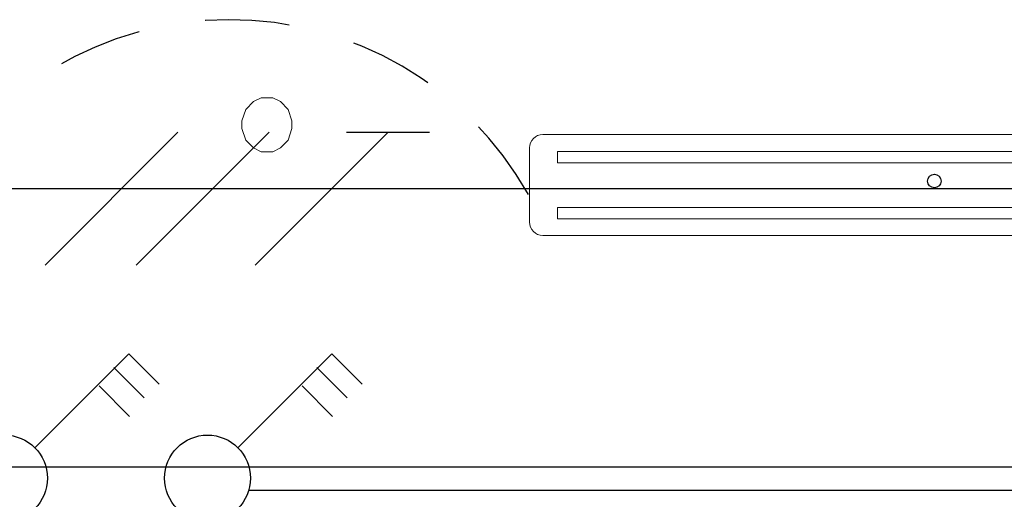
# Model space of a CAD drawing. Units: millimetres. Extents: x 30 to 1149, y 10 to 138.
# Drawn here: x 55 to 57, y 15 to 15 of the extents above; entities that cross this region are included whole.
import ezdxf

# ---------------------------------------------------------------- set-up
doc = ezdxf.new("R2010")
doc.units = ezdxf.units.MM
doc.linetypes.add('HIDDEN2', pattern=[0.1875, 0.125, -0.0625])
for name, color, linetype in [('Cableado', 1, 'Continuous'), ('conmutable  sencillo', 220, 'Continuous'), ('Enclavamiento', 3, 'Continuous'), ('lamparas fluorecente 2x28w', 3, 'Continuous'), ('Planos', 255, 'Continuous'), ('Tuberia Techo', 5, 'Continuous')]:
    doc.layers.add(name, color=color, linetype=linetype)

# ---------------------------------------------------------------- blocks, each defined once
blk = doc.blocks.new('A$C6E4774AB')
at = {"layer": 'Planos'}
blk.add_line((-43.53175993324328, -41.32618175584935), (-66.81447615259003, -41.32618175586072), dxfattribs=at)
blk = doc.blocks.new('A$C24DB35BD')
at = {"layer": 'lamparas fluorecente 2x28w', "color": 5, "lineweight": 20}
blk.add_lwpolyline([(-0.5800353793204067, -0.08059614251624225), (0.5765071246794378, -0.08059614251624225, 0.414213562373088), (0.5964475126791058, -0.06065575451611949), (0.5964475126791058, 0.04901637948387361, 0.414213562373095), (0.5765071246794378, 0.06895676748354163), (-0.5800353793204067, 0.06895676748354163, 0.414213562373095), (-0.5999757673200747, 0.04901637948387361), (-0.5999757673200747, -0.06065575451611949, 0.414213562373095)], format="xyb", close=True, dxfattribs=at)
at = {"layer": 'lamparas fluorecente 2x28w', "color": 6, "lineweight": 9}
for points in [[(-0.558184534642578, 0.04354595678432815), (0.5593448557635838, 0.04354595678432815), (0.5593448557635838, 0.02697039299891912), (-0.558184534642578, 0.02697039299891912)], [(-0.558184534642578, -0.03933186214089801), (0.5593448557635838, -0.03933186214089801), (0.5593448557635838, -0.05590742592630704), (-0.558184534642578, -0.05590742592630704)]]:
    blk.add_lwpolyline(points, close=True, dxfattribs=at)
at = {"layer": 'lamparas fluorecente 2x28w', "color": 6}
blk.add_circle((0, 0), 0.009998212630307535, dxfattribs=at)

msp = doc.modelspace()

# ---------------------------------------------------------------- block references
at = {"layer": 'Tuberia Techo', "color": 7}
msp.add_blockref('A$C6E4774AB', (117.0639044870861, 56.00553017492086), dxfattribs=at)

# ---------------------------------------------------------------- next in the draw order: linework, layer by layer
at = {"layer": 'Cableado'}
for p, q in [((55.48713094052128, 14.97932647142213), (55.68464212087967, 15.17683765178063)), ((55.62268474448383, 14.97932647142213), (55.82019592484224, 15.17683765178063)), ((55.79931545873794, 14.97932647142213), (55.99682663909634, 15.17683765178063)), ((55.93521127365881, 15.17683765178063), (56.0584420045338, 15.17683765178063))]:
    msp.add_line(p, q, dxfattribs=at)
at = {"layer": 'Cableado', "lineweight": 0}
msp.add_lwpolyline([(55.80830757969973, 15.22799493207862), (55.79688519579643, 15.22235791145113), (55.78546281189308, 15.21078718489957), (55.77967744861732, 15.19372778036863), (55.77967744861732, 15.18215705381721), (55.78546281189308, 15.16509764928612), (55.79688519579643, 15.15352692273474), (55.80830757969973, 15.14788990210722), (55.82551532687874, 15.14788990210722), (55.83693771078211, 15.15352692273474), (55.84836009468548, 15.16509764928612), (55.85399711531309, 15.18215705381721), (55.85399711531309, 15.19372778036863), (55.84836009468548, 15.21078718489957), (55.83693771078211, 15.22235791145113), (55.82551532687874, 15.22799493207862), (55.80830757969973, 15.22799493207862), (55.80830757969973, 15.22799493207862)], dxfattribs=at)
at = {"layer": 'conmutable  sencillo', "color": 6}
for p, q in [((55.47205302558336, 14.70811940994922), (55.61147071502789, 14.84753709939375)), ((55.61147071502789, 14.84753709939375), (55.65666102777351, 14.8023467867891)), ((55.77368238410577, 14.70811940994922), (55.9131000735503, 14.84753709939375)), ((55.9131000735503, 14.84753709939375), (55.95829038629591, 14.8023467867891)), ((55.58908444388825, 14.82727051004051), (55.63427475663389, 14.78208019729486)), ((55.89071380241066, 14.82727051004051), (55.93590411515629, 14.78208019729486)), ((55.56733994037998, 14.79983210015891), (55.6125302531256, 14.75464178741328)), ((55.86896929890239, 14.79983210015891), (55.914159611648, 14.75464178741328))]:
    msp.add_line(p, q, dxfattribs=at)
for centre in [(55.42686271283772, 14.6629290972036), (55.72849207136012, 14.6629290972036)]:
    msp.add_circle(centre, 0.06390875314412875, dxfattribs=at)
at = {"layer": 'Enclavamiento', "color": 3, "linetype": 'HIDDEN2'}
msp.add_arc((55.76122995007307, 14.834518312836), 0.509465775972506, 29.3709546024622, 150.9647889220084, dxfattribs=at)
at = {"layer": 'Tuberia Techo', "color": 5}
for p, q in [((60.39517272096668, 15.09278757189566), (55.31430268704321, 15.09278757189566)), ((55.79090130733698, 14.64511069455182), (60.99400646369463, 14.64511069455182))]:
    msp.add_line(p, q, dxfattribs=at)

# ---------------------------------------------------------------- next in the draw order: block references
at = {"layer": 'lamparas fluorecente 2x28w', "color": 3, "xscale": 1.0027727575117, "yscale": 1.0027727575117, "zscale": 1.0027727575117}
msp.add_blockref('A$C24DB35BD', (56.80837443858531, 15.10426241598137), dxfattribs=at)

doc.saveas('drawing.dxf')
